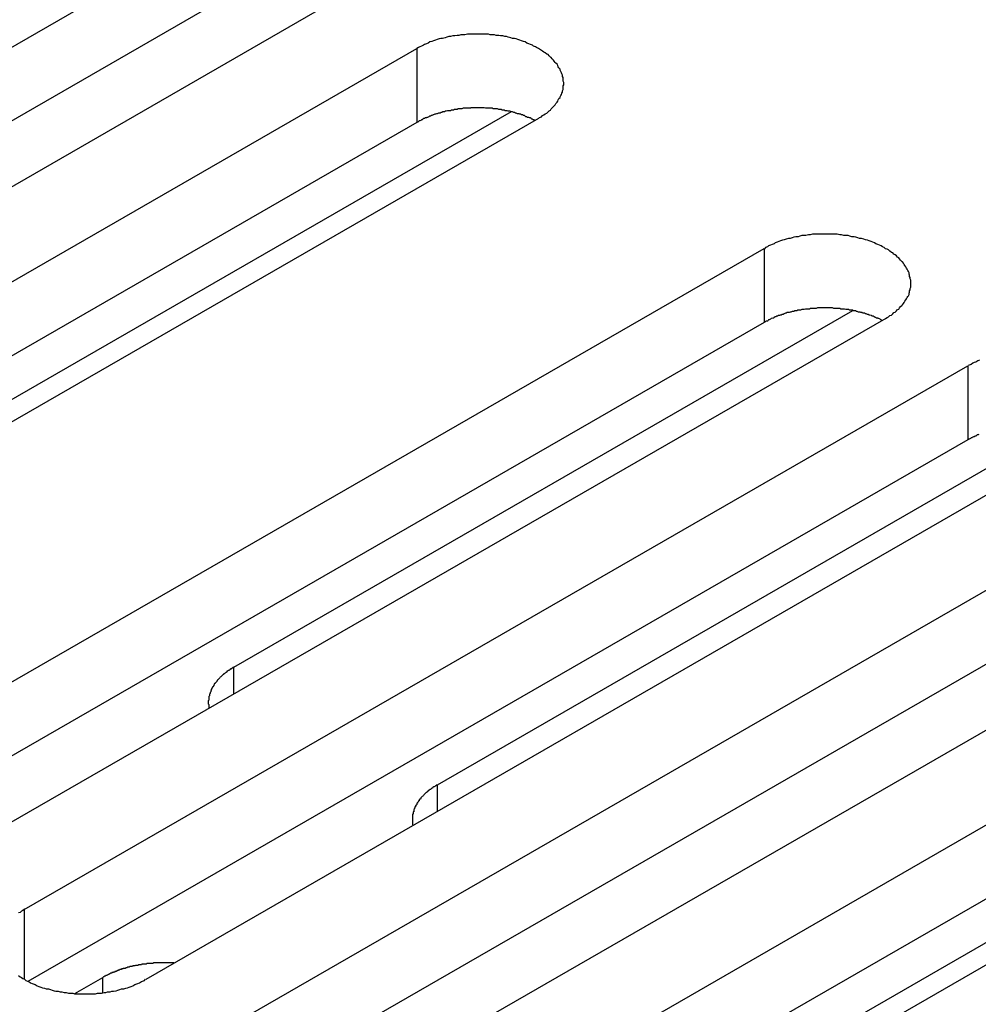
# Model space of a CAD drawing. Extents: x 0 to 2520, y 0 to 1782.
# Drawn here: x 2028 to 2044, y 1431 to 1447 of the extents above; entities that cross this region are included whole.
import ezdxf

# ---------------------------------------------------------------- set-up
doc = ezdxf.new("R2010")
doc.units = 0
doc.header["$LTSCALE"] = 6
doc.layers.add('VISIBLE__ISO_', color=7, linetype='CONTINUOUS')
doc.layers.add('VISIBLE_NARROW__ISO_', color=7, linetype='CONTINUOUS')

msp = doc.modelspace()

# ---------------------------------------------------------------- linework, layer by layer
at = {"layer": 'VISIBLE__ISO_'}
for p, q in [((2016.029, 1439.812), (2031.692, 1448.831)), ((2031.692, 1447.605), (2016.088, 1438.619)), ((2033.707, 1447.671), (2018.045, 1438.651)), ((2019.411, 1437.864), (2035.074, 1446.884)), ((2036.638, 1445.832), (2025.326, 1439.318)), ((2035.074, 1445.657), (2019.47, 1436.672)), ((2037.089, 1445.723), (2021.427, 1436.704)), ((2025.175, 1434.545), (2040.837, 1443.564)), ((2032.032, 1436.616), (2042.309, 1442.534)), ((2040.837, 1442.338), (2025.234, 1433.353)), ((2042.853, 1442.404), (2027.19, 1433.385)), ((2028.557, 1432.597), (2044.219, 1441.617)), ((2035.414, 1434.668), (2045.691, 1440.586)), ((2044.219, 1440.391), (2028.616, 1431.405)), ((2046.235, 1440.456), (2030.572, 1431.437)), ((2031.939, 1430.65), (2047.602, 1439.669)), ((2047.602, 1438.443), (2031.998, 1429.457)), ((2049.617, 1438.509), (2033.954, 1429.489)), ((2035.321, 1428.702), (2050.984, 1437.722)), ((2052.548, 1436.67), (2041.236, 1430.156)), ((2050.984, 1436.495), (2035.38, 1427.51)), ((2052.999, 1436.561), (2037.337, 1427.542)), ((2029.396, 1431.202), (2029.863, 1431.471))]:
    msp.add_line(p, q, dxfattribs=at)
for points in [[(2037.09, 1445.72, 0), (2037.11, 1445.74, 0), (2037.14, 1445.75, 0), (2037.16, 1445.77, 0), (2037.18, 1445.78, 0), (2037.2, 1445.8, 0), (2037.23, 1445.81, 0), (2037.25, 1445.83, 0), (2037.27, 1445.85, 0), (2037.29, 1445.86, 0), (2037.3, 1445.88, 0), (2037.32, 1445.9, 0), (2037.34, 1445.92, 0), (2037.35, 1445.93, 0), (2037.37, 1445.95, 0), (2037.38, 1445.97, 0), (2037.4, 1445.99, 0), (2037.41, 1446.01, 0), (2037.42, 1446.03, 0), (2037.43, 1446.05, 0), (2037.45, 1446.07, 0), (2037.45, 1446.08, 0), (2037.46, 1446.1, 0), (2037.47, 1446.12, 0), (2037.48, 1446.14, 0), (2037.49, 1446.16, 0), (2037.49, 1446.18, 0), (2037.5, 1446.2, 0), (2037.5, 1446.22, 0), (2037.5, 1446.24, 0), (2037.5, 1446.26, 0), (2037.51, 1446.28, 0), (2037.51, 1446.3, 0), (2037.51, 1446.32, 0), (2037.5, 1446.34, 0), (2037.5, 1446.36, 0), (2037.5, 1446.38, 0), (2037.5, 1446.4, 0), (2037.49, 1446.42, 0), (2037.49, 1446.44, 0), (2037.48, 1446.46, 0), (2037.47, 1446.48, 0), (2037.46, 1446.5, 0), (2037.45, 1446.52, 0), (2037.45, 1446.54, 0), (2037.43, 1446.56, 0), (2037.42, 1446.58, 0), (2037.41, 1446.6, 0), (2037.4, 1446.62, 0), (2037.38, 1446.64, 0), (2037.37, 1446.65, 0), (2037.35, 1446.67, 0), (2037.34, 1446.69, 0), (2037.32, 1446.71, 0), (2037.3, 1446.73, 0), (2037.29, 1446.74, 0), (2037.27, 1446.76, 0), (2037.25, 1446.78, 0), (2037.23, 1446.79, 0), (2037.2, 1446.81, 0), (2037.18, 1446.82, 0), (2037.16, 1446.84, 0), (2037.14, 1446.85, 0), (2037.11, 1446.87, 0), (2037.09, 1446.88, 0), (2037.06, 1446.9, 0), (2037.04, 1446.91, 0), (2037.01, 1446.92, 0), (2036.99, 1446.94, 0), (2036.96, 1446.95, 0), (2036.93, 1446.96, 0), (2036.9, 1446.97, 0), (2036.87, 1446.99, 0), (2036.84, 1447, 0), (2036.81, 1447.01, 0), (2036.78, 1447.02, 0), (2036.75, 1447.03, 0), (2036.72, 1447.04, 0), (2036.69, 1447.05, 0), (2036.66, 1447.05, 0), (2036.63, 1447.06, 0), (2036.59, 1447.07, 0), (2036.56, 1447.08, 0), (2036.53, 1447.08, 0), (2036.5, 1447.09, 0), (2036.46, 1447.09, 0), (2036.43, 1447.1, 0), (2036.39, 1447.1, 0), (2036.36, 1447.11, 0), (2036.33, 1447.11, 0), (2036.29, 1447.11, 0), (2036.26, 1447.12, 0), (2036.22, 1447.12, 0), (2036.19, 1447.12, 0), (2036.15, 1447.12, 0), (2036.12, 1447.12, 0), (2036.08, 1447.12, 0), (2036.05, 1447.12, 0), (2036.01, 1447.12, 0), (2035.98, 1447.12, 0), (2035.94, 1447.12, 0), (2035.91, 1447.12, 0), (2035.87, 1447.11, 0), (2035.84, 1447.11, 0), (2035.8, 1447.11, 0), (2035.77, 1447.1, 0), (2035.74, 1447.1, 0), (2035.7, 1447.09, 0), (2035.67, 1447.09, 0), (2035.63, 1447.08, 0), (2035.6, 1447.08, 0), (2035.57, 1447.07, 0), (2035.54, 1447.06, 0), (2035.5, 1447.05, 0), (2035.47, 1447.05, 0), (2035.44, 1447.04, 0), (2035.41, 1447.03, 0), (2035.38, 1447.02, 0), (2035.35, 1447.01, 0), (2035.32, 1447, 0), (2035.29, 1446.99, 0), (2035.26, 1446.97, 0), (2035.23, 1446.96, 0), (2035.2, 1446.95, 0), (2035.18, 1446.94, 0), (2035.15, 1446.92, 0), (2035.12, 1446.91, 0), (2035.1, 1446.9, 0), (2035.07, 1446.88, 0)], [(2037.03, 1445.69, 0), (2037.02, 1445.7, 0), (2037, 1445.7, 0), (2036.99, 1445.71, 0), (2036.98, 1445.71, 0), (2036.97, 1445.72, 0), (2036.95, 1445.73, 0), (2036.94, 1445.73, 0), (2036.93, 1445.74, 0), (2036.91, 1445.74, 0), (2036.9, 1445.75, 0), (2036.88, 1445.75, 0), (2036.87, 1445.76, 0), (2036.86, 1445.77, 0), (2036.84, 1445.77, 0), (2036.83, 1445.78, 0), (2036.81, 1445.78, 0), (2036.8, 1445.79, 0), (2036.78, 1445.79, 0), (2036.77, 1445.8, 0), (2036.75, 1445.8, 0), (2036.74, 1445.8, 0), (2036.72, 1445.81, 0), (2036.71, 1445.81, 0), (2036.69, 1445.82, 0), (2036.68, 1445.82, 0), (2036.66, 1445.83, 0), (2036.65, 1445.83, 0), (2036.63, 1445.83, 0), (2036.62, 1445.84, 0), (2036.6, 1445.84, 0), (2036.59, 1445.84, 0), (2036.57, 1445.85, 0), (2036.55, 1445.85, 0), (2036.54, 1445.85, 0), (2036.52, 1445.86, 0), (2036.51, 1445.86, 0), (2036.49, 1445.86, 0), (2036.47, 1445.87, 0), (2036.46, 1445.87, 0), (2036.44, 1445.87, 0), (2036.43, 1445.87, 0), (2036.41, 1445.88, 0), (2036.39, 1445.88, 0), (2036.38, 1445.88, 0), (2036.36, 1445.88, 0), (2036.34, 1445.88, 0), (2036.33, 1445.89, 0), (2036.31, 1445.89, 0), (2036.29, 1445.89, 0), (2036.28, 1445.89, 0), (2036.26, 1445.89, 0), (2036.24, 1445.89, 0), (2036.23, 1445.89, 0), (2036.21, 1445.89, 0), (2036.19, 1445.9, 0), (2036.18, 1445.9, 0), (2036.16, 1445.9, 0), (2036.14, 1445.9, 0), (2036.13, 1445.9, 0), (2036.11, 1445.9, 0), (2036.09, 1445.9, 0), (2036.07, 1445.9, 0), (2036.06, 1445.9, 0), (2036.04, 1445.9, 0), (2036.02, 1445.9, 0), (2036.01, 1445.9, 0), (2035.99, 1445.9, 0), (2035.97, 1445.9, 0), (2035.96, 1445.89, 0), (2035.94, 1445.89, 0), (2035.92, 1445.89, 0), (2035.91, 1445.89, 0), (2035.89, 1445.89, 0), (2035.87, 1445.89, 0), (2035.86, 1445.89, 0), (2035.84, 1445.89, 0), (2035.82, 1445.88, 0), (2035.81, 1445.88, 0), (2035.79, 1445.88, 0), (2035.77, 1445.88, 0), (2035.76, 1445.88, 0), (2035.74, 1445.87, 0), (2035.72, 1445.87, 0), (2035.71, 1445.87, 0), (2035.69, 1445.87, 0), (2035.68, 1445.86, 0), (2035.66, 1445.86, 0), (2035.64, 1445.86, 0), (2035.63, 1445.85, 0), (2035.61, 1445.85, 0), (2035.6, 1445.85, 0), (2035.58, 1445.85, 0), (2035.56, 1445.84, 0), (2035.55, 1445.84, 0), (2035.53, 1445.83, 0), (2035.52, 1445.83, 0), (2035.5, 1445.83, 0), (2035.49, 1445.82, 0), (2035.47, 1445.82, 0), (2035.46, 1445.81, 0), (2035.44, 1445.81, 0), (2035.43, 1445.81, 0), (2035.41, 1445.8, 0), (2035.4, 1445.8, 0), (2035.38, 1445.79, 0), (2035.37, 1445.79, 0), (2035.35, 1445.78, 0), (2035.34, 1445.78, 0), (2035.32, 1445.77, 0), (2035.31, 1445.77, 0), (2035.3, 1445.76, 0), (2035.28, 1445.76, 0), (2035.27, 1445.75, 0), (2035.25, 1445.74, 0), (2035.24, 1445.74, 0), (2035.23, 1445.73, 0), (2035.21, 1445.73, 0), (2035.2, 1445.72, 0), (2035.19, 1445.72, 0), (2035.17, 1445.71, 0), (2035.16, 1445.7, 0), (2035.15, 1445.7, 0), (2035.14, 1445.69, 0), (2035.12, 1445.68, 0), (2035.11, 1445.68, 0), (2035.1, 1445.67, 0), (2035.09, 1445.66, 0), (2035.07, 1445.66, 0)], [(2042.85, 1442.4, 0), (2042.88, 1442.42, 0), (2042.9, 1442.43, 0), (2042.92, 1442.45, 0), (2042.95, 1442.46, 0), (2042.97, 1442.48, 0), (2042.99, 1442.5, 0), (2043.01, 1442.51, 0), (2043.03, 1442.53, 0), (2043.05, 1442.55, 0), (2043.07, 1442.56, 0), (2043.08, 1442.58, 0), (2043.1, 1442.6, 0), (2043.12, 1442.62, 0), (2043.13, 1442.63, 0), (2043.15, 1442.65, 0), (2043.16, 1442.67, 0), (2043.17, 1442.69, 0), (2043.19, 1442.71, 0), (2043.2, 1442.73, 0), (2043.21, 1442.75, 0), (2043.22, 1442.77, 0), (2043.23, 1442.78, 0), (2043.24, 1442.8, 0), (2043.24, 1442.82, 0), (2043.25, 1442.84, 0), (2043.25, 1442.86, 0), (2043.26, 1442.88, 0), (2043.26, 1442.9, 0), (2043.27, 1442.92, 0), (2043.27, 1442.94, 0), (2043.27, 1442.96, 0), (2043.27, 1442.98, 0), (2043.27, 1443, 0), (2043.27, 1443.02, 0), (2043.27, 1443.04, 0), (2043.26, 1443.06, 0), (2043.26, 1443.08, 0), (2043.25, 1443.1, 0), (2043.25, 1443.12, 0), (2043.24, 1443.14, 0), (2043.24, 1443.16, 0), (2043.23, 1443.18, 0), (2043.22, 1443.2, 0), (2043.21, 1443.22, 0), (2043.2, 1443.24, 0), (2043.19, 1443.26, 0), (2043.17, 1443.28, 0), (2043.16, 1443.3, 0), (2043.15, 1443.32, 0), (2043.13, 1443.34, 0), (2043.12, 1443.35, 0), (2043.1, 1443.37, 0), (2043.08, 1443.39, 0), (2043.07, 1443.41, 0), (2043.05, 1443.42, 0), (2043.03, 1443.44, 0), (2043.01, 1443.46, 0), (2042.99, 1443.47, 0), (2042.97, 1443.49, 0), (2042.95, 1443.5, 0), (2042.92, 1443.52, 0), (2042.9, 1443.54, 0), (2042.88, 1443.55, 0), (2042.85, 1443.56, 0), (2042.83, 1443.58, 0), (2042.8, 1443.59, 0), (2042.78, 1443.61, 0), (2042.75, 1443.62, 0), (2042.72, 1443.63, 0), (2042.69, 1443.64, 0), (2042.67, 1443.66, 0), (2042.64, 1443.67, 0), (2042.61, 1443.68, 0), (2042.58, 1443.69, 0), (2042.55, 1443.7, 0), (2042.52, 1443.71, 0), (2042.49, 1443.72, 0), (2042.45, 1443.73, 0), (2042.42, 1443.73, 0), (2042.39, 1443.74, 0), (2042.36, 1443.75, 0), (2042.33, 1443.76, 0), (2042.29, 1443.76, 0), (2042.26, 1443.77, 0), (2042.23, 1443.78, 0), (2042.19, 1443.78, 0), (2042.16, 1443.78, 0), (2042.12, 1443.79, 0), (2042.09, 1443.79, 0), (2042.05, 1443.8, 0), (2042.02, 1443.8, 0), (2041.98, 1443.8, 0), (2041.95, 1443.8, 0), (2041.91, 1443.8, 0), (2041.88, 1443.8, 0), (2041.85, 1443.8, 0), (2041.81, 1443.8, 0), (2041.78, 1443.8, 0), (2041.74, 1443.8, 0), (2041.71, 1443.8, 0), (2041.67, 1443.8, 0), (2041.64, 1443.8, 0), (2041.6, 1443.79, 0), (2041.57, 1443.79, 0), (2041.53, 1443.78, 0), (2041.5, 1443.78, 0), (2041.46, 1443.78, 0), (2041.43, 1443.77, 0), (2041.4, 1443.76, 0), (2041.36, 1443.76, 0), (2041.33, 1443.75, 0), (2041.3, 1443.74, 0), (2041.27, 1443.73, 0), (2041.24, 1443.73, 0), (2041.2, 1443.72, 0), (2041.17, 1443.71, 0), (2041.14, 1443.7, 0), (2041.11, 1443.69, 0), (2041.08, 1443.68, 0), (2041.05, 1443.67, 0), (2041.02, 1443.66, 0), (2041, 1443.64, 0), (2040.97, 1443.63, 0), (2040.94, 1443.62, 0), (2040.91, 1443.61, 0), (2040.89, 1443.59, 0), (2040.86, 1443.58, 0), (2040.84, 1443.56, 0)], [(2042.79, 1442.37, 0), (2042.78, 1442.38, 0), (2042.77, 1442.38, 0), (2042.76, 1442.39, 0), (2042.74, 1442.4, 0), (2042.73, 1442.4, 0), (2042.72, 1442.41, 0), (2042.7, 1442.41, 0), (2042.69, 1442.42, 0), (2042.68, 1442.42, 0), (2042.66, 1442.43, 0), (2042.65, 1442.44, 0), (2042.63, 1442.44, 0), (2042.62, 1442.45, 0), (2042.61, 1442.45, 0), (2042.59, 1442.46, 0), (2042.58, 1442.46, 0), (2042.56, 1442.47, 0), (2042.55, 1442.47, 0), (2042.53, 1442.48, 0), (2042.52, 1442.48, 0), (2042.5, 1442.49, 0), (2042.49, 1442.49, 0), (2042.47, 1442.49, 0), (2042.46, 1442.5, 0), (2042.44, 1442.5, 0), (2042.43, 1442.51, 0), (2042.41, 1442.51, 0), (2042.4, 1442.51, 0), (2042.38, 1442.52, 0), (2042.37, 1442.52, 0), (2042.35, 1442.53, 0), (2042.33, 1442.53, 0), (2042.32, 1442.53, 0), (2042.3, 1442.54, 0), (2042.29, 1442.54, 0), (2042.27, 1442.54, 0), (2042.25, 1442.54, 0), (2042.24, 1442.55, 0), (2042.22, 1442.55, 0), (2042.21, 1442.55, 0), (2042.19, 1442.55, 0), (2042.17, 1442.56, 0), (2042.16, 1442.56, 0), (2042.14, 1442.56, 0), (2042.12, 1442.56, 0), (2042.11, 1442.56, 0), (2042.09, 1442.57, 0), (2042.07, 1442.57, 0), (2042.06, 1442.57, 0), (2042.04, 1442.57, 0), (2042.02, 1442.57, 0), (2042.01, 1442.57, 0), (2041.99, 1442.57, 0), (2041.97, 1442.58, 0), (2041.96, 1442.58, 0), (2041.94, 1442.58, 0), (2041.92, 1442.58, 0), (2041.91, 1442.58, 0), (2041.89, 1442.58, 0), (2041.87, 1442.58, 0), (2041.86, 1442.58, 0), (2041.84, 1442.58, 0), (2041.82, 1442.58, 0), (2041.8, 1442.58, 0), (2041.79, 1442.58, 0), (2041.77, 1442.58, 0), (2041.75, 1442.58, 0), (2041.74, 1442.58, 0), (2041.72, 1442.58, 0), (2041.7, 1442.57, 0), (2041.69, 1442.57, 0), (2041.67, 1442.57, 0), (2041.65, 1442.57, 0), (2041.64, 1442.57, 0), (2041.62, 1442.57, 0), (2041.6, 1442.57, 0), (2041.59, 1442.56, 0), (2041.57, 1442.56, 0), (2041.55, 1442.56, 0), (2041.54, 1442.56, 0), (2041.52, 1442.56, 0), (2041.5, 1442.55, 0), (2041.49, 1442.55, 0), (2041.47, 1442.55, 0), (2041.46, 1442.55, 0), (2041.44, 1442.54, 0), (2041.42, 1442.54, 0), (2041.41, 1442.54, 0), (2041.39, 1442.54, 0), (2041.38, 1442.53, 0), (2041.36, 1442.53, 0), (2041.34, 1442.53, 0), (2041.33, 1442.52, 0), (2041.31, 1442.52, 0), (2041.3, 1442.52, 0), (2041.28, 1442.51, 0), (2041.27, 1442.51, 0), (2041.25, 1442.5, 0), (2041.24, 1442.5, 0), (2041.22, 1442.5, 0), (2041.2, 1442.49, 0), (2041.19, 1442.49, 0), (2041.17, 1442.48, 0), (2041.16, 1442.48, 0), (2041.15, 1442.47, 0), (2041.13, 1442.47, 0), (2041.12, 1442.46, 0), (2041.1, 1442.46, 0), (2041.09, 1442.45, 0), (2041.07, 1442.45, 0), (2041.06, 1442.44, 0), (2041.04, 1442.44, 0), (2041.03, 1442.43, 0), (2041.02, 1442.43, 0), (2041, 1442.42, 0), (2040.99, 1442.41, 0), (2040.98, 1442.41, 0), (2040.96, 1442.4, 0), (2040.95, 1442.4, 0), (2040.94, 1442.39, 0), (2040.92, 1442.38, 0), (2040.91, 1442.38, 0), (2040.9, 1442.37, 0), (2040.89, 1442.36, 0), (2040.87, 1442.36, 0), (2040.86, 1442.35, 0), (2040.85, 1442.34, 0), (2040.84, 1442.34, 0)], [(2044.41, 1441.71, 0), (2044.38, 1441.7, 0), (2044.35, 1441.68, 0), (2044.32, 1441.67, 0), (2044.3, 1441.66, 0), (2044.27, 1441.64, 0), (2044.24, 1441.63, 0), (2044.22, 1441.62, 0)], [(2044.4, 1440.48, 0), (2044.39, 1440.47, 0), (2044.37, 1440.47, 0), (2044.36, 1440.46, 0), (2044.35, 1440.45, 0), (2044.33, 1440.45, 0), (2044.32, 1440.44, 0), (2044.31, 1440.44, 0), (2044.29, 1440.43, 0), (2044.28, 1440.42, 0), (2044.27, 1440.42, 0), (2044.26, 1440.41, 0), (2044.24, 1440.4, 0), (2044.23, 1440.4, 0), (2044.22, 1440.39, 0)], [(2032.03, 1436.62, 0), (2032.02, 1436.61, 0), (2032.02, 1436.61, 0), (2032.01, 1436.6, 0), (2032, 1436.6, 0), (2032, 1436.59, 0), (2031.99, 1436.59, 0), (2031.98, 1436.59, 0), (2031.98, 1436.58, 0), (2031.97, 1436.58, 0), (2031.96, 1436.57, 0), (2031.96, 1436.57, 0), (2031.95, 1436.56, 0), (2031.94, 1436.56, 0), (2031.94, 1436.56, 0), (2031.93, 1436.55, 0), (2031.92, 1436.55, 0), (2031.92, 1436.54, 0), (2031.91, 1436.54, 0), (2031.91, 1436.53, 0), (2031.9, 1436.53, 0), (2031.89, 1436.52, 0), (2031.89, 1436.52, 0), (2031.88, 1436.51, 0), (2031.88, 1436.51, 0), (2031.87, 1436.5, 0), (2031.86, 1436.5, 0), (2031.86, 1436.49, 0), (2031.85, 1436.49, 0), (2031.85, 1436.49, 0), (2031.84, 1436.48, 0), (2031.84, 1436.48, 0), (2031.83, 1436.47, 0), (2031.83, 1436.47, 0), (2031.82, 1436.46, 0), (2031.82, 1436.46, 0), (2031.81, 1436.45, 0), (2031.81, 1436.45, 0), (2031.8, 1436.44, 0), (2031.8, 1436.44, 0), (2031.79, 1436.43, 0), (2031.79, 1436.43, 0), (2031.78, 1436.42, 0), (2031.78, 1436.42, 0), (2031.77, 1436.41, 0), (2031.77, 1436.41, 0), (2031.76, 1436.4, 0), (2031.76, 1436.39, 0), (2031.75, 1436.39, 0), (2031.75, 1436.38, 0), (2031.75, 1436.38, 0), (2031.74, 1436.37, 0), (2031.74, 1436.37, 0), (2031.73, 1436.36, 0), (2031.73, 1436.36, 0), (2031.72, 1436.35, 0), (2031.72, 1436.35, 0), (2031.72, 1436.34, 0), (2031.71, 1436.34, 0), (2031.71, 1436.33, 0), (2031.71, 1436.33, 0), (2031.7, 1436.32, 0), (2031.7, 1436.31, 0), (2031.7, 1436.31, 0), (2031.69, 1436.3, 0), (2031.69, 1436.3, 0), (2031.69, 1436.29, 0), (2031.68, 1436.29, 0), (2031.68, 1436.28, 0), (2031.68, 1436.28, 0), (2031.67, 1436.27, 0), (2031.67, 1436.27, 0), (2031.67, 1436.26, 0), (2031.67, 1436.25, 0), (2031.66, 1436.25, 0), (2031.66, 1436.24, 0), (2031.66, 1436.24, 0), (2031.66, 1436.23, 0), (2031.65, 1436.23, 0), (2031.65, 1436.22, 0), (2031.65, 1436.21, 0), (2031.65, 1436.21, 0), (2031.64, 1436.2, 0), (2031.64, 1436.2, 0), (2031.64, 1436.19, 0), (2031.64, 1436.19, 0), (2031.64, 1436.18, 0), (2031.63, 1436.17, 0), (2031.63, 1436.17, 0), (2031.63, 1436.16, 0), (2031.63, 1436.16, 0), (2031.63, 1436.15, 0), (2031.63, 1436.15, 0), (2031.63, 1436.14, 0), (2031.62, 1436.13, 0), (2031.62, 1436.13, 0), (2031.62, 1436.12, 0), (2031.62, 1436.12, 0), (2031.62, 1436.11, 0), (2031.62, 1436.11, 0), (2031.62, 1436.1, 0), (2031.62, 1436.09, 0), (2031.62, 1436.09, 0), (2031.62, 1436.08, 0), (2031.62, 1436.08, 0), (2031.62, 1436.07, 0), (2031.62, 1436.07, 0), (2031.61, 1436.06, 0), (2031.61, 1436.05, 0), (2031.61, 1436.05, 0), (2031.61, 1436.04, 0), (2031.61, 1436.04, 0), (2031.61, 1436.03, 0), (2031.61, 1436.02, 0), (2031.61, 1436.02, 0), (2031.61, 1436.01, 0), (2031.61, 1436.01, 0), (2031.62, 1436, 0), (2031.62, 1436, 0), (2031.62, 1435.99, 0), (2031.62, 1435.98, 0), (2031.62, 1435.98, 0), (2031.62, 1435.97, 0), (2031.62, 1435.97, 0), (2031.62, 1435.96, 0), (2031.62, 1435.96, 0), (2031.62, 1435.95, 0), (2031.62, 1435.94, 0), (2031.62, 1435.94, 0)], [(2035.41, 1434.67, 0), (2035.41, 1434.66, 0), (2035.4, 1434.66, 0), (2035.39, 1434.66, 0), (2035.39, 1434.65, 0), (2035.38, 1434.65, 0), (2035.37, 1434.64, 0), (2035.37, 1434.64, 0), (2035.36, 1434.63, 0), (2035.35, 1434.63, 0), (2035.35, 1434.63, 0), (2035.34, 1434.62, 0), (2035.33, 1434.62, 0), (2035.33, 1434.61, 0), (2035.32, 1434.61, 0), (2035.31, 1434.6, 0), (2035.31, 1434.6, 0), (2035.3, 1434.59, 0), (2035.29, 1434.59, 0), (2035.29, 1434.59, 0), (2035.28, 1434.58, 0), (2035.28, 1434.58, 0), (2035.27, 1434.57, 0), (2035.26, 1434.57, 0), (2035.26, 1434.56, 0), (2035.25, 1434.56, 0), (2035.25, 1434.55, 0), (2035.24, 1434.55, 0), (2035.24, 1434.54, 0), (2035.23, 1434.54, 0), (2035.22, 1434.53, 0), (2035.22, 1434.53, 0), (2035.21, 1434.52, 0), (2035.21, 1434.52, 0), (2035.2, 1434.51, 0), (2035.2, 1434.51, 0), (2035.19, 1434.5, 0), (2035.19, 1434.5, 0), (2035.18, 1434.49, 0), (2035.18, 1434.49, 0), (2035.17, 1434.48, 0), (2035.17, 1434.48, 0), (2035.16, 1434.47, 0), (2035.16, 1434.47, 0), (2035.15, 1434.46, 0), (2035.15, 1434.46, 0), (2035.14, 1434.45, 0), (2035.14, 1434.45, 0), (2035.14, 1434.44, 0), (2035.13, 1434.44, 0), (2035.13, 1434.43, 0), (2035.12, 1434.43, 0), (2035.12, 1434.42, 0), (2035.11, 1434.42, 0), (2035.11, 1434.41, 0), (2035.11, 1434.4, 0), (2035.1, 1434.4, 0), (2035.1, 1434.39, 0), (2035.1, 1434.39, 0), (2035.09, 1434.38, 0), (2035.09, 1434.38, 0), (2035.08, 1434.37, 0), (2035.08, 1434.37, 0), (2035.08, 1434.36, 0), (2035.07, 1434.36, 0), (2035.07, 1434.35, 0), (2035.07, 1434.35, 0), (2035.07, 1434.34, 0), (2035.06, 1434.33, 0), (2035.06, 1434.33, 0), (2035.06, 1434.32, 0), (2035.05, 1434.32, 0), (2035.05, 1434.31, 0), (2035.05, 1434.31, 0), (2035.05, 1434.3, 0), (2035.04, 1434.3, 0), (2035.04, 1434.29, 0), (2035.04, 1434.28, 0), (2035.04, 1434.28, 0), (2035.03, 1434.27, 0), (2035.03, 1434.27, 0), (2035.03, 1434.26, 0), (2035.03, 1434.26, 0), (2035.02, 1434.25, 0), (2035.02, 1434.24, 0), (2035.02, 1434.24, 0), (2035.02, 1434.23, 0), (2035.02, 1434.23, 0), (2035.02, 1434.22, 0), (2035.01, 1434.22, 0), (2035.01, 1434.21, 0), (2035.01, 1434.2, 0), (2035.01, 1434.2, 0), (2035.01, 1434.19, 0), (2035.01, 1434.19, 0), (2035.01, 1434.18, 0), (2035, 1434.18, 0), (2035, 1434.17, 0), (2035, 1434.16, 0), (2035, 1434.16, 0), (2035, 1434.15, 0), (2035, 1434.15, 0), (2035, 1434.14, 0), (2035, 1434.13, 0), (2035, 1434.13, 0), (2035, 1434.12, 0), (2035, 1434.12, 0), (2035, 1434.11, 0), (2035, 1434.11, 0), (2035, 1434.1, 0), (2035, 1434.09, 0), (2035, 1434.09, 0), (2035, 1434.08, 0), (2035, 1434.08, 0), (2035, 1434.07, 0), (2035, 1434.07, 0), (2035, 1434.06, 0), (2035, 1434.05, 0), (2035, 1434.05, 0), (2035, 1434.04, 0), (2035, 1434.04, 0), (2035, 1434.03, 0), (2035, 1434.02, 0), (2035, 1434.02, 0), (2035, 1434.01, 0), (2035, 1434.01, 0), (2035, 1434, 0), (2035.01, 1434, 0), (2035.01, 1433.99, 0)], [(2028.56, 1432.6, 0), (2028.53, 1432.58, 0), (2028.51, 1432.57, 0), (2028.49, 1432.55, 0), (2028.46, 1432.54, 0)], [(2031.04, 1431.71, 0), (2031.03, 1431.71, 0), (2031.02, 1431.71, 0), (2031.01, 1431.71, 0), (2031, 1431.71, 0), (2030.99, 1431.71, 0), (2030.98, 1431.71, 0), (2030.97, 1431.71, 0), (2030.96, 1431.71, 0), (2030.95, 1431.71, 0), (2030.94, 1431.71, 0), (2030.93, 1431.71, 0), (2030.92, 1431.71, 0), (2030.91, 1431.71, 0), (2030.9, 1431.71, 0), (2030.89, 1431.71, 0), (2030.88, 1431.71, 0), (2030.87, 1431.71, 0), (2030.86, 1431.71, 0), (2030.85, 1431.71, 0), (2030.84, 1431.71, 0), (2030.83, 1431.71, 0), (2030.82, 1431.71, 0), (2030.81, 1431.71, 0), (2030.8, 1431.71, 0), (2030.79, 1431.71, 0), (2030.78, 1431.71, 0), (2030.77, 1431.71, 0), (2030.76, 1431.71, 0), (2030.75, 1431.71, 0), (2030.74, 1431.71, 0), (2030.73, 1431.71, 0), (2030.72, 1431.71, 0), (2030.71, 1431.71, 0), (2030.7, 1431.71, 0), (2030.69, 1431.7, 0), (2030.68, 1431.7, 0), (2030.67, 1431.7, 0), (2030.66, 1431.7, 0), (2030.65, 1431.7, 0), (2030.64, 1431.7, 0), (2030.63, 1431.7, 0), (2030.62, 1431.7, 0), (2030.61, 1431.7, 0), (2030.6, 1431.7, 0), (2030.59, 1431.7, 0), (2030.58, 1431.69, 0), (2030.57, 1431.69, 0), (2030.56, 1431.69, 0), (2030.55, 1431.69, 0), (2030.54, 1431.69, 0), (2030.53, 1431.69, 0), (2030.52, 1431.69, 0), (2030.51, 1431.69, 0), (2030.5, 1431.68, 0), (2030.49, 1431.68, 0), (2030.48, 1431.68, 0), (2030.47, 1431.68, 0), (2030.46, 1431.68, 0), (2030.45, 1431.68, 0), (2030.44, 1431.67, 0), (2030.43, 1431.67, 0), (2030.42, 1431.67, 0), (2030.41, 1431.67, 0), (2030.4, 1431.67, 0), (2030.39, 1431.66, 0), (2030.39, 1431.66, 0), (2030.38, 1431.66, 0), (2030.37, 1431.66, 0), (2030.36, 1431.66, 0), (2030.35, 1431.65, 0), (2030.34, 1431.65, 0), (2030.33, 1431.65, 0), (2030.32, 1431.65, 0), (2030.31, 1431.65, 0), (2030.3, 1431.64, 0), (2030.29, 1431.64, 0), (2030.28, 1431.64, 0), (2030.27, 1431.64, 0), (2030.26, 1431.63, 0), (2030.26, 1431.63, 0), (2030.25, 1431.63, 0), (2030.24, 1431.63, 0), (2030.23, 1431.62, 0), (2030.22, 1431.62, 0), (2030.21, 1431.62, 0), (2030.2, 1431.62, 0), (2030.19, 1431.61, 0), (2030.18, 1431.61, 0), (2030.17, 1431.61, 0), (2030.17, 1431.6, 0), (2030.16, 1431.6, 0), (2030.15, 1431.6, 0), (2030.14, 1431.6, 0), (2030.13, 1431.59, 0), (2030.12, 1431.59, 0), (2030.11, 1431.59, 0), (2030.11, 1431.58, 0), (2030.1, 1431.58, 0), (2030.09, 1431.58, 0), (2030.08, 1431.57, 0), (2030.07, 1431.57, 0), (2030.06, 1431.57, 0), (2030.06, 1431.56, 0), (2030.05, 1431.56, 0), (2030.04, 1431.56, 0), (2030.03, 1431.55, 0), (2030.02, 1431.55, 0), (2030.01, 1431.55, 0), (2030.01, 1431.54, 0), (2030, 1431.54, 0), (2029.99, 1431.54, 0), (2029.98, 1431.53, 0), (2029.98, 1431.53, 0), (2029.97, 1431.53, 0), (2029.96, 1431.52, 0), (2029.95, 1431.52, 0), (2029.94, 1431.51, 0), (2029.94, 1431.51, 0), (2029.93, 1431.51, 0), (2029.92, 1431.5, 0), (2029.91, 1431.5, 0), (2029.91, 1431.5, 0), (2029.9, 1431.49, 0), (2029.89, 1431.49, 0), (2029.88, 1431.48, 0), (2029.88, 1431.48, 0), (2029.87, 1431.48, 0), (2029.86, 1431.47, 0)], [(2028.46, 1431.5, 0), (2028.49, 1431.48, 0), (2028.51, 1431.47, 0), (2028.53, 1431.45, 0), (2028.56, 1431.44, 0), (2028.58, 1431.42, 0), (2028.61, 1431.41, 0), (2028.63, 1431.4, 0), (2028.66, 1431.38, 0), (2028.69, 1431.37, 0), (2028.72, 1431.36, 0), (2028.74, 1431.35, 0), (2028.77, 1431.33, 0), (2028.8, 1431.32, 0), (2028.83, 1431.31, 0), (2028.86, 1431.3, 0), (2028.89, 1431.29, 0), (2028.92, 1431.28, 0), (2028.96, 1431.28, 0), (2028.99, 1431.27, 0), (2029.02, 1431.26, 0), (2029.05, 1431.25, 0), (2029.08, 1431.24, 0), (2029.12, 1431.24, 0), (2029.15, 1431.23, 0), (2029.18, 1431.23, 0), (2029.22, 1431.22, 0), (2029.25, 1431.22, 0), (2029.29, 1431.21, 0), (2029.32, 1431.21, 0), (2029.36, 1431.21, 0), (2029.39, 1431.2, 0), (2029.43, 1431.2, 0), (2029.46, 1431.2, 0), (2029.49, 1431.2, 0), (2029.53, 1431.2, 0), (2029.56, 1431.2, 0), (2029.6, 1431.2, 0), (2029.63, 1431.2, 0), (2029.67, 1431.2, 0), (2029.7, 1431.2, 0), (2029.74, 1431.2, 0), (2029.77, 1431.21, 0), (2029.81, 1431.21, 0), (2029.84, 1431.21, 0), (2029.88, 1431.22, 0), (2029.91, 1431.22, 0), (2029.94, 1431.23, 0), (2029.98, 1431.23, 0), (2030.01, 1431.24, 0), (2030.04, 1431.24, 0), (2030.08, 1431.25, 0), (2030.11, 1431.26, 0), (2030.14, 1431.27, 0), (2030.17, 1431.28, 0), (2030.21, 1431.28, 0), (2030.24, 1431.29, 0), (2030.27, 1431.3, 0), (2030.3, 1431.31, 0), (2030.33, 1431.32, 0), (2030.36, 1431.33, 0), (2030.39, 1431.35, 0), (2030.41, 1431.36, 0), (2030.44, 1431.37, 0), (2030.47, 1431.38, 0), (2030.5, 1431.4, 0), (2030.52, 1431.41, 0), (2030.55, 1431.42, 0), (2030.57, 1431.44, 0)]]:
    msp.add_polyline3d(points, dxfattribs=at)
at = {"layer": 'VISIBLE_NARROW__ISO_'}
for p, q in [((2035.074, 1446.884), (2035.074, 1445.657)), ((2040.837, 1443.564), (2040.837, 1442.338)), ((2044.219, 1441.617), (2044.219, 1440.391)), ((2032.032, 1436.172), (2032.032, 1436.616)), ((2035.414, 1434.225), (2035.414, 1434.668)), ((2028.557, 1432.597), (2028.557, 1431.437)), ((2029.863, 1431.215), (2029.863, 1431.471))]:
    msp.add_line(p, q, dxfattribs=at)

doc.saveas('drawing.dxf')
